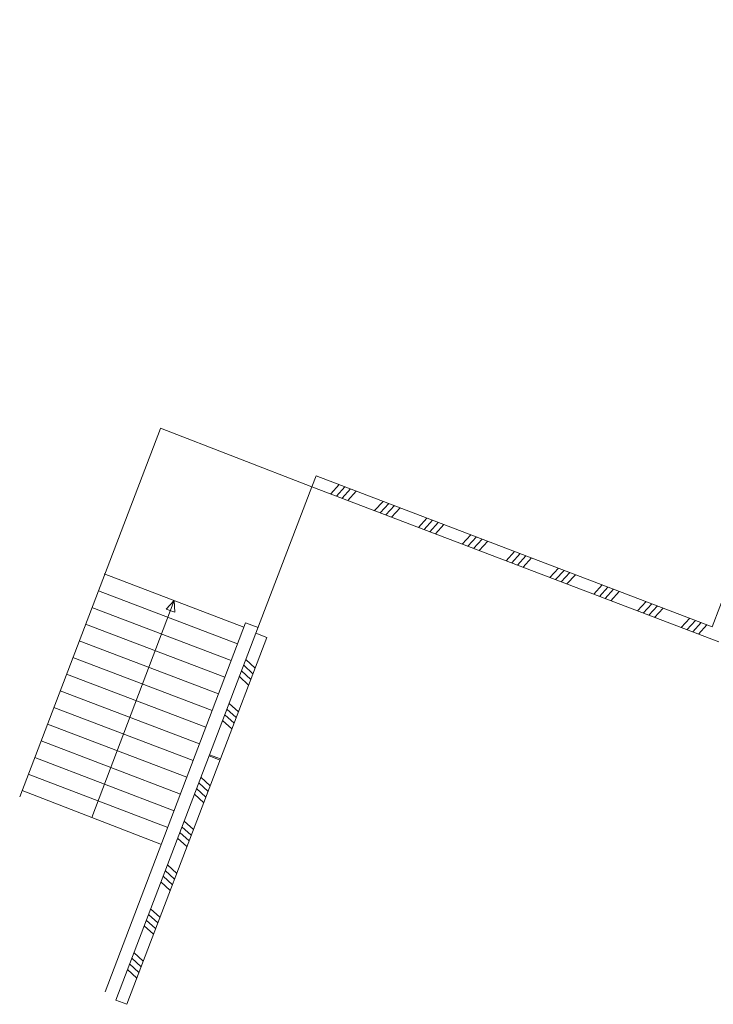
# Model space of a CAD drawing. Units: metres. Extents: x 6267 to 6591, y 343598 to 343967.
# Drawn here: x 6424 to 6436, y 343812 to 343828 of the extents above; entities that cross this region are included whole.
import ezdxf

# ---------------------------------------------------------------- set-up
doc = ezdxf.new("R2010")
doc.units = ezdxf.units.M
doc.header["$LTSCALE"] = 3
doc.layers.get('0').update_dxf_attribs({"linetype": 'CONTINUOUS', "lineweight": 30})
doc.layers.add('A_03_Geländer Brüstung', color=7, linetype='CONTINUOUS', lineweight=0)
doc.layers.add('A_03_Stiege-Rampe_AN', color=7, linetype='CONTINUOUS', lineweight=0)

# ---------------------------------------------------------------- blocks, each defined once
blk = doc.blocks.new('MAUER')
for p, q in [((-1.553, 0), (-0.767, 1)), ((-0.518, 0), (0.268, 1)), ((0.518, 0), (1.303, 1)), ((1.553, 0), (2.339, 1))]:
    blk.add_line(p, q)

msp = doc.modelspace()

# ---------------------------------------------------------------- linework, layer by layer
at = {"layer": 'A_03_Geländer Brüstung'}
for p, q in [((6435.72, 343818.101), (6439.664, 343828.456)), ((6428.965, 343820.678), (6428.893, 343820.491)), ((6435.72, 343818.101), (6428.965, 343820.678)), ((6435.836, 343817.843), (6428.893, 343820.491)), ((6427.939, 343817.993), (6427.146, 343815.919)), ((6428.125, 343817.921), (6427.333, 343815.848)), ((6427.939, 343817.993), (6428.125, 343817.921)), ((6425.547, 343811.734), (6427.146, 343815.919)), ((6427.326, 343815.829), (6427.139, 343815.9)), ((6427.333, 343815.847), (6427.146, 343815.919)), ((6425.734, 343811.663), (6427.333, 343815.848)), ((6425.734, 343811.663), (6427.333, 343815.848)), ((6425.734, 343811.663), (6425.547, 343811.734))]:
    msp.add_line(p, q, dxfattribs=at)
at = {"layer": 'A_03_Stiege-Rampe_AN'}
for p, q in [((6423.909, 343815.203), (6426.308, 343821.486)), ((6426.308, 343821.488), (6428.894, 343820.491)), ((6427.939, 343817.993), (6428.894, 343820.491)), ((6425.351, 343819.006), (6427.733, 343818.095)), ((6427.625, 343817.811), (6425.251, 343818.717)), ((6427.517, 343817.526), (6425.142, 343818.433)), ((6427.409, 343817.242), (6425.033, 343818.149)), ((6427.761, 343818.169), (6425.368, 343811.876)), ((6427.762, 343818.171), (6427.976, 343818.089)), ((6427.301, 343816.957), (6424.925, 343817.864)), ((6427.192, 343816.672), (6424.816, 343817.58)), ((6427.084, 343816.388), (6424.708, 343817.295)), ((6426.976, 343816.103), (6424.599, 343817.011)), ((6426.868, 343815.819), (6424.49, 343816.726)), ((6426.759, 343815.534), (6424.382, 343816.442)), ((6426.651, 343815.249), (6424.273, 343816.157)), ((6426.543, 343814.965), (6424.165, 343815.873)), ((6426.435, 343814.68), (6424.056, 343815.588)), ((6423.95, 343815.308), (6426.325, 343814.391))]:
    msp.add_line(p, q, dxfattribs=at)
at = {"layer": 'A_03_Stiege-Rampe_AN', "flags": 128}
msp.add_lwpolyline([(6426.546, 343818.549), (6426.553, 343818.349), (6426.408, 343818.404), (6426.546, 343818.549), (6425.139, 343814.849)], dxfattribs=at)

# ---------------------------------------------------------------- block references
at = {"layer": 'A_03_Geländer Brüstung'}
for p, xscale, yscale, zscale, rotation in [((6429.361, 343820.313), 0.1000000000000003, 0.2000000000000008, 0.1000000000000003, 339.1237601278911), ((6430.108, 343820.027), 0.1000000000000003, 0.2000000000000008, 0.1000000000000003, 339.1237601278911), ((6430.856, 343819.742), 0.1000000000000003, 0.2000000000000008, 0.1000000000000003, 339.1237601278911), ((6431.603, 343819.457), 0.1000000000000003, 0.2000000000000008, 0.1000000000000003, 339.1237601278911), ((6432.351, 343819.172), 0.1000000000000003, 0.2000000000000008, 0.1000000000000003, 339.1237601278911), ((6433.098, 343818.887), 0.1000000000000003, 0.2000000000000008, 0.1000000000000003, 339.1237601278911), ((6433.846, 343818.602), 0.1000000000000003, 0.2000000000000008, 0.1000000000000003, 339.1237601278911), ((6434.593, 343818.317), 0.1000000000000003, 0.2000000000000008, 0.1000000000000003, 339.1237601278911), ((6435.34, 343818.032), 0.1000000000000003, 0.2000000000000008, 0.1000000000000003, 339.1237601278911), ((6427.87, 343817.253), 0.1000000000000001, 0.2000000000000003, 0.1000000000000001, 69.08645874711866), ((6427.585, 343816.506), 0.1000000000000001, 0.2000000000000003, 0.1000000000000001, 69.08645874711866), ((6427.103, 343815.245), 0.1, 0.2, 0.1, 69.08645874889936), ((6426.817, 343814.498), 0.1, 0.2, 0.1, 69.08645874889936), ((6426.532, 343813.75), 0.1, 0.2, 0.1, 69.08645874889936), ((6426.246, 343813.003), 0.1, 0.2, 0.1, 69.08645874889936), ((6425.961, 343812.256), 0.1, 0.2, 0.1, 69.08645874889936)]:
    msp.add_blockref('MAUER', p, dxfattribs=dict(at, xscale=xscale, yscale=yscale, zscale=zscale, rotation=rotation))

doc.saveas('drawing.dxf')
